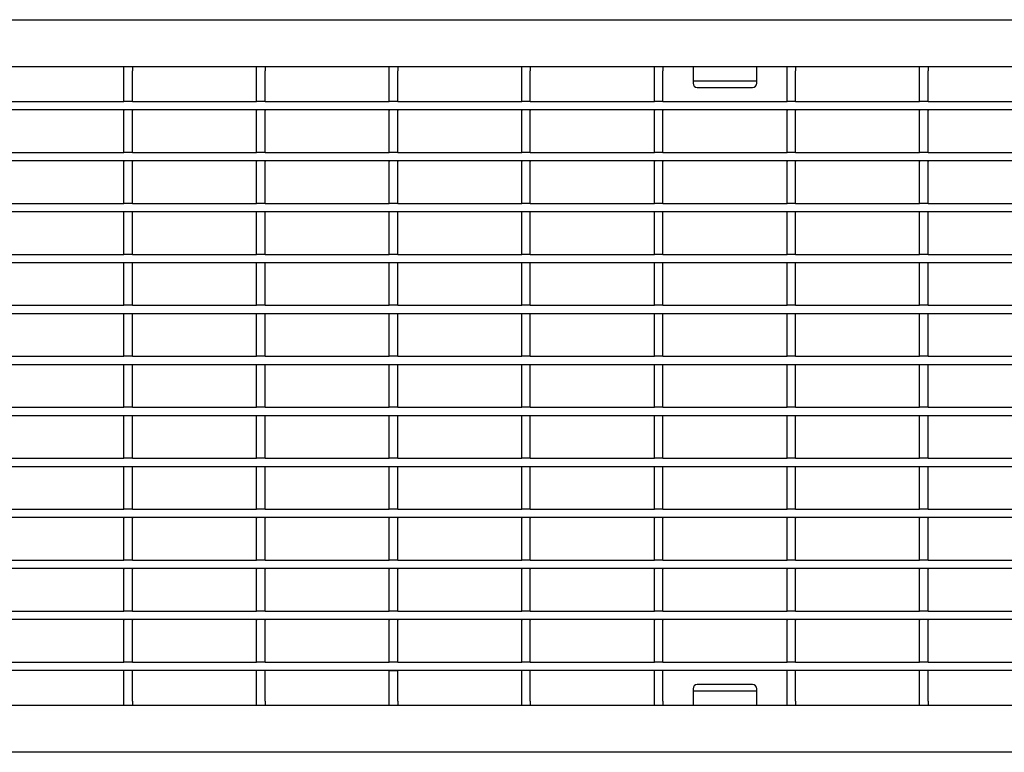
# Model space of a CAD drawing. Units: millimetres. Extents: x 15000 to 19313, y 88 to 5012.
# Drawn here: x 16446 to 16678, y 4268 to 4441 of the extents above; entities that cross this region are included whole.
import ezdxf

# ---------------------------------------------------------------- set-up
doc = ezdxf.new("R2010")
doc.units = ezdxf.units.MM
doc.layers.add('DUENN-18', color=94, linetype='Continuous')
doc.layers.add('SICHTBAR', color=7, linetype='Continuous')

msp = doc.modelspace()

# ---------------------------------------------------------------- linework, layer by layer
at = {"layer": 'DUENN-18'}
for p, q in [((16470.531, 4428.576), (16470.531, 4429.576)), ((16470.531, 4421.326), (16470.531, 4428.576)), ((16472.531, 4429.576), (16472.531, 4428.576)), ((16472.531, 4421.326), (16472.531, 4428.576)), ((16501.751, 4428.576), (16501.751, 4429.576)), ((16501.751, 4421.326), (16501.751, 4428.576)), ((16503.751, 4429.576), (16503.751, 4428.576)), ((16503.751, 4421.326), (16503.751, 4428.576)), ((16532.971, 4428.576), (16532.971, 4429.576)), ((16532.971, 4421.326), (16532.971, 4428.576)), ((16534.971, 4429.576), (16534.971, 4428.576)), ((16534.971, 4421.326), (16534.971, 4428.576)), ((16564.191, 4428.576), (16564.191, 4429.576)), ((16564.191, 4421.326), (16564.191, 4428.576)), ((16566.191, 4429.576), (16566.191, 4428.576)), ((16566.191, 4421.326), (16566.191, 4428.576)), ((16595.411, 4428.576), (16595.411, 4429.576)), ((16595.411, 4421.326), (16595.411, 4428.576)), ((16597.411, 4429.576), (16597.411, 4428.576)), ((16597.411, 4421.326), (16597.411, 4428.576)), ((16604.511, 4429.581), (16604.511, 4427.072)), ((16619.511, 4427.072), (16619.511, 4429.581)), ((16626.631, 4428.576), (16626.631, 4429.576)), ((16626.631, 4421.326), (16626.631, 4428.576)), ((16628.631, 4429.576), (16628.631, 4428.576)), ((16628.631, 4421.326), (16628.631, 4428.576)), ((16657.851, 4428.576), (16657.851, 4429.576)), ((16657.851, 4421.326), (16657.851, 4428.576)), ((16659.851, 4429.576), (16659.851, 4428.576)), ((16659.851, 4421.326), (16659.851, 4428.576)), ((16604.511, 4427.072), (16604.511, 4426.219)), ((16604.511, 4426.219), (16619.511, 4426.219)), ((16604.511, 4426.219), (16604.511, 4425.634)), ((16619.511, 4426.219), (16619.511, 4427.072)), ((16619.511, 4425.634), (16619.511, 4426.219)), ((16605.511, 4424.634), (16618.511, 4424.634)), ((16441.311, 4421.326), (16470.531, 4421.326)), ((16472.531, 4421.326), (16470.531, 4421.326)), ((16472.531, 4421.326), (16501.751, 4421.326)), ((16503.751, 4421.326), (16501.751, 4421.326)), ((16503.751, 4421.326), (16532.971, 4421.326)), ((16534.971, 4421.326), (16532.971, 4421.326)), ((16534.971, 4421.326), (16564.191, 4421.326)), ((16566.191, 4421.326), (16564.191, 4421.326)), ((16566.191, 4421.326), (16595.411, 4421.326)), ((16597.411, 4421.326), (16595.411, 4421.326)), ((16597.411, 4421.326), (16626.631, 4421.326)), ((16628.631, 4421.326), (16626.631, 4421.326)), ((16628.631, 4421.326), (16657.851, 4421.326)), ((16659.851, 4421.326), (16657.851, 4421.326)), ((16659.851, 4421.326), (16689.071, 4421.326)), ((16861.761, 4419.326), (15862.761, 4419.326)), ((16470.531, 4419.326), (16470.531, 4419.226)), ((16470.531, 4409.326), (16470.531, 4419.226)), ((16472.531, 4419.326), (16472.531, 4419.226)), ((16472.531, 4409.326), (16472.531, 4419.226)), ((16501.751, 4419.326), (16501.751, 4419.226)), ((16501.751, 4409.326), (16501.751, 4419.226)), ((16503.751, 4419.326), (16503.751, 4419.226)), ((16503.751, 4409.326), (16503.751, 4419.226)), ((16532.971, 4419.326), (16532.971, 4419.226)), ((16532.971, 4409.326), (16532.971, 4419.226)), ((16534.971, 4419.326), (16534.971, 4419.226)), ((16534.971, 4409.326), (16534.971, 4419.226)), ((16564.191, 4419.326), (16564.191, 4419.226)), ((16564.191, 4409.326), (16564.191, 4419.226)), ((16566.191, 4419.326), (16566.191, 4419.226)), ((16566.191, 4409.326), (16566.191, 4419.226)), ((16595.411, 4419.326), (16595.411, 4419.226)), ((16595.411, 4409.326), (16595.411, 4419.226)), ((16597.411, 4419.326), (16597.411, 4419.226)), ((16597.411, 4409.326), (16597.411, 4419.226)), ((16626.631, 4419.326), (16626.631, 4419.226)), ((16626.631, 4409.326), (16626.631, 4419.226)), ((16628.631, 4419.326), (16628.631, 4419.226)), ((16628.631, 4409.326), (16628.631, 4419.226)), ((16657.851, 4419.326), (16657.851, 4419.226)), ((16657.851, 4409.326), (16657.851, 4419.226)), ((16659.851, 4419.326), (16659.851, 4419.226)), ((16659.851, 4409.326), (16659.851, 4419.226)), ((16441.311, 4409.326), (16470.531, 4409.326)), ((16472.531, 4409.326), (16470.531, 4409.326)), ((16472.531, 4409.326), (16501.751, 4409.326)), ((16503.751, 4409.326), (16501.751, 4409.326)), ((16503.751, 4409.326), (16532.971, 4409.326)), ((16534.971, 4409.326), (16532.971, 4409.326)), ((16534.971, 4409.326), (16564.191, 4409.326)), ((16566.191, 4409.326), (16564.191, 4409.326)), ((16566.191, 4409.326), (16595.411, 4409.326)), ((16597.411, 4409.326), (16595.411, 4409.326)), ((16597.411, 4409.326), (16626.631, 4409.326)), ((16628.631, 4409.326), (16626.631, 4409.326)), ((16628.631, 4409.326), (16657.851, 4409.326)), ((16659.851, 4409.326), (16657.851, 4409.326)), ((16659.851, 4409.326), (16689.071, 4409.326)), ((16861.761, 4407.326), (15862.761, 4407.326)), ((16470.531, 4407.326), (16470.531, 4407.226)), ((16470.531, 4397.326), (16470.531, 4407.226)), ((16472.531, 4407.326), (16472.531, 4407.226)), ((16472.531, 4397.326), (16472.531, 4407.226)), ((16501.751, 4407.326), (16501.751, 4407.226)), ((16501.751, 4397.326), (16501.751, 4407.226)), ((16503.751, 4407.326), (16503.751, 4407.226)), ((16503.751, 4397.326), (16503.751, 4407.226)), ((16532.971, 4407.326), (16532.971, 4407.226)), ((16532.971, 4397.326), (16532.971, 4407.226)), ((16534.971, 4407.326), (16534.971, 4407.226)), ((16534.971, 4397.326), (16534.971, 4407.226)), ((16564.191, 4407.326), (16564.191, 4407.226)), ((16564.191, 4397.326), (16564.191, 4407.226)), ((16566.191, 4407.326), (16566.191, 4407.226)), ((16566.191, 4397.326), (16566.191, 4407.226)), ((16595.411, 4407.326), (16595.411, 4407.226)), ((16595.411, 4397.326), (16595.411, 4407.226)), ((16597.411, 4407.326), (16597.411, 4407.226)), ((16597.411, 4397.326), (16597.411, 4407.226)), ((16626.631, 4407.326), (16626.631, 4407.226)), ((16626.631, 4397.326), (16626.631, 4407.226)), ((16628.631, 4407.326), (16628.631, 4407.226)), ((16628.631, 4397.326), (16628.631, 4407.226)), ((16657.851, 4407.326), (16657.851, 4407.226)), ((16657.851, 4397.326), (16657.851, 4407.226)), ((16659.851, 4407.326), (16659.851, 4407.226)), ((16659.851, 4397.326), (16659.851, 4407.226)), ((16861.761, 4395.326), (15862.761, 4395.326)), ((16441.311, 4397.326), (16470.531, 4397.326)), ((16472.531, 4397.326), (16470.531, 4397.326)), ((16470.531, 4395.326), (16470.531, 4395.226)), ((16472.531, 4397.326), (16501.751, 4397.326)), ((16472.531, 4395.326), (16472.531, 4395.226)), ((16503.751, 4397.326), (16501.751, 4397.326)), ((16501.751, 4395.326), (16501.751, 4395.226)), ((16503.751, 4397.326), (16532.971, 4397.326)), ((16503.751, 4395.326), (16503.751, 4395.226)), ((16534.971, 4397.326), (16532.971, 4397.326)), ((16532.971, 4395.326), (16532.971, 4395.226)), ((16534.971, 4397.326), (16564.191, 4397.326)), ((16534.971, 4395.326), (16534.971, 4395.226)), ((16566.191, 4397.326), (16564.191, 4397.326)), ((16564.191, 4395.326), (16564.191, 4395.226)), ((16566.191, 4397.326), (16595.411, 4397.326)), ((16566.191, 4395.326), (16566.191, 4395.226)), ((16597.411, 4397.326), (16595.411, 4397.326)), ((16595.411, 4395.326), (16595.411, 4395.226)), ((16597.411, 4397.326), (16626.631, 4397.326)), ((16597.411, 4395.326), (16597.411, 4395.226)), ((16628.631, 4397.326), (16626.631, 4397.326)), ((16626.631, 4395.326), (16626.631, 4395.226)), ((16628.631, 4397.326), (16657.851, 4397.326)), ((16628.631, 4395.326), (16628.631, 4395.226)), ((16659.851, 4397.326), (16657.851, 4397.326)), ((16657.851, 4395.326), (16657.851, 4395.226)), ((16659.851, 4397.326), (16689.071, 4397.326)), ((16659.851, 4395.326), (16659.851, 4395.226)), ((16470.531, 4385.326), (16470.531, 4395.226)), ((16472.531, 4385.326), (16472.531, 4395.226)), ((16501.751, 4385.326), (16501.751, 4395.226)), ((16503.751, 4385.326), (16503.751, 4395.226)), ((16532.971, 4385.326), (16532.971, 4395.226)), ((16534.971, 4385.326), (16534.971, 4395.226)), ((16564.191, 4385.326), (16564.191, 4395.226)), ((16566.191, 4385.326), (16566.191, 4395.226)), ((16595.411, 4385.326), (16595.411, 4395.226)), ((16597.411, 4385.326), (16597.411, 4395.226)), ((16626.631, 4385.326), (16626.631, 4395.226)), ((16628.631, 4385.326), (16628.631, 4395.226)), ((16657.851, 4385.326), (16657.851, 4395.226)), ((16659.851, 4385.326), (16659.851, 4395.226)), ((16441.311, 4385.326), (16470.531, 4385.326)), ((16472.531, 4385.326), (16470.531, 4385.326)), ((16472.531, 4385.326), (16501.751, 4385.326)), ((16503.751, 4385.326), (16501.751, 4385.326)), ((16503.751, 4385.326), (16532.971, 4385.326)), ((16534.971, 4385.326), (16532.971, 4385.326)), ((16534.971, 4385.326), (16564.191, 4385.326)), ((16566.191, 4385.326), (16564.191, 4385.326)), ((16566.191, 4385.326), (16595.411, 4385.326)), ((16597.411, 4385.326), (16595.411, 4385.326)), ((16597.411, 4385.326), (16626.631, 4385.326)), ((16628.631, 4385.326), (16626.631, 4385.326)), ((16628.631, 4385.326), (16657.851, 4385.326)), ((16659.851, 4385.326), (16657.851, 4385.326)), ((16659.851, 4385.326), (16689.071, 4385.326)), ((16861.761, 4383.326), (15862.761, 4383.326)), ((16470.531, 4383.326), (16470.531, 4383.226)), ((16470.531, 4373.326), (16470.531, 4383.226)), ((16472.531, 4383.326), (16472.531, 4383.226)), ((16472.531, 4373.326), (16472.531, 4383.226)), ((16501.751, 4383.326), (16501.751, 4383.226)), ((16501.751, 4373.326), (16501.751, 4383.226)), ((16503.751, 4383.326), (16503.751, 4383.226)), ((16503.751, 4373.326), (16503.751, 4383.226)), ((16532.971, 4383.326), (16532.971, 4383.226)), ((16532.971, 4373.326), (16532.971, 4383.226)), ((16534.971, 4383.326), (16534.971, 4383.226)), ((16534.971, 4373.326), (16534.971, 4383.226)), ((16564.191, 4383.326), (16564.191, 4383.226)), ((16564.191, 4373.326), (16564.191, 4383.226)), ((16566.191, 4383.326), (16566.191, 4383.226)), ((16566.191, 4373.326), (16566.191, 4383.226)), ((16595.411, 4383.326), (16595.411, 4383.226)), ((16595.411, 4373.326), (16595.411, 4383.226)), ((16597.411, 4383.326), (16597.411, 4383.226)), ((16597.411, 4373.326), (16597.411, 4383.226)), ((16626.631, 4383.326), (16626.631, 4383.226)), ((16626.631, 4373.326), (16626.631, 4383.226)), ((16628.631, 4383.326), (16628.631, 4383.226)), ((16628.631, 4373.326), (16628.631, 4383.226)), ((16657.851, 4383.326), (16657.851, 4383.226)), ((16657.851, 4373.326), (16657.851, 4383.226)), ((16659.851, 4383.326), (16659.851, 4383.226)), ((16659.851, 4373.326), (16659.851, 4383.226)), ((16441.311, 4373.326), (16470.531, 4373.326)), ((16472.531, 4373.326), (16470.531, 4373.326)), ((16472.531, 4373.326), (16501.751, 4373.326)), ((16503.751, 4373.326), (16501.751, 4373.326)), ((16503.751, 4373.326), (16532.971, 4373.326)), ((16534.971, 4373.326), (16532.971, 4373.326)), ((16534.971, 4373.326), (16564.191, 4373.326)), ((16566.191, 4373.326), (16564.191, 4373.326)), ((16566.191, 4373.326), (16595.411, 4373.326)), ((16597.411, 4373.326), (16595.411, 4373.326)), ((16597.411, 4373.326), (16626.631, 4373.326)), ((16628.631, 4373.326), (16626.631, 4373.326)), ((16628.631, 4373.326), (16657.851, 4373.326)), ((16659.851, 4373.326), (16657.851, 4373.326)), ((16659.851, 4373.326), (16689.071, 4373.326)), ((16861.761, 4371.326), (15862.761, 4371.326)), ((16470.531, 4371.326), (16470.531, 4371.226)), ((16470.531, 4361.326), (16470.531, 4371.226)), ((16472.531, 4371.326), (16472.531, 4371.226)), ((16472.531, 4361.326), (16472.531, 4371.226)), ((16501.751, 4371.326), (16501.751, 4371.226)), ((16501.751, 4361.326), (16501.751, 4371.226)), ((16503.751, 4371.326), (16503.751, 4371.226)), ((16503.751, 4361.326), (16503.751, 4371.226)), ((16532.971, 4371.326), (16532.971, 4371.226)), ((16532.971, 4361.326), (16532.971, 4371.226)), ((16534.971, 4371.326), (16534.971, 4371.226)), ((16534.971, 4361.326), (16534.971, 4371.226)), ((16564.191, 4371.326), (16564.191, 4371.226)), ((16564.191, 4361.326), (16564.191, 4371.226)), ((16566.191, 4371.326), (16566.191, 4371.226)), ((16566.191, 4361.326), (16566.191, 4371.226)), ((16595.411, 4371.326), (16595.411, 4371.226)), ((16595.411, 4361.326), (16595.411, 4371.226)), ((16597.411, 4371.326), (16597.411, 4371.226)), ((16597.411, 4361.326), (16597.411, 4371.226)), ((16626.631, 4371.326), (16626.631, 4371.226)), ((16626.631, 4361.326), (16626.631, 4371.226)), ((16628.631, 4371.326), (16628.631, 4371.226)), ((16628.631, 4361.326), (16628.631, 4371.226)), ((16657.851, 4371.326), (16657.851, 4371.226)), ((16657.851, 4361.326), (16657.851, 4371.226)), ((16659.851, 4371.326), (16659.851, 4371.226)), ((16659.851, 4361.326), (16659.851, 4371.226)), ((16441.311, 4361.326), (16470.531, 4361.326)), ((16472.531, 4361.326), (16470.531, 4361.326)), ((16472.531, 4361.326), (16501.751, 4361.326)), ((16503.751, 4361.326), (16501.751, 4361.326)), ((16503.751, 4361.326), (16532.971, 4361.326)), ((16534.971, 4361.326), (16532.971, 4361.326)), ((16534.971, 4361.326), (16564.191, 4361.326)), ((16566.191, 4361.326), (16564.191, 4361.326)), ((16566.191, 4361.326), (16595.411, 4361.326)), ((16597.411, 4361.326), (16595.411, 4361.326)), ((16597.411, 4361.326), (16626.631, 4361.326)), ((16628.631, 4361.326), (16626.631, 4361.326)), ((16628.631, 4361.326), (16657.851, 4361.326)), ((16659.851, 4361.326), (16657.851, 4361.326)), ((16659.851, 4361.326), (16689.071, 4361.326)), ((16861.761, 4359.326), (15862.761, 4359.326)), ((16470.531, 4359.326), (16470.531, 4359.226)), ((16470.531, 4349.326), (16470.531, 4359.226)), ((16472.531, 4359.326), (16472.531, 4359.226)), ((16472.531, 4349.326), (16472.531, 4359.226)), ((16501.751, 4359.326), (16501.751, 4359.226)), ((16501.751, 4349.326), (16501.751, 4359.226)), ((16503.751, 4359.326), (16503.751, 4359.226)), ((16503.751, 4349.326), (16503.751, 4359.226)), ((16532.971, 4359.326), (16532.971, 4359.226)), ((16532.971, 4349.326), (16532.971, 4359.226)), ((16534.971, 4359.326), (16534.971, 4359.226)), ((16534.971, 4349.326), (16534.971, 4359.226)), ((16564.191, 4359.326), (16564.191, 4359.226)), ((16564.191, 4349.326), (16564.191, 4359.226)), ((16566.191, 4359.326), (16566.191, 4359.226)), ((16566.191, 4349.326), (16566.191, 4359.226)), ((16595.411, 4359.326), (16595.411, 4359.226)), ((16595.411, 4349.326), (16595.411, 4359.226)), ((16597.411, 4359.326), (16597.411, 4359.226)), ((16597.411, 4349.326), (16597.411, 4359.226)), ((16626.631, 4359.326), (16626.631, 4359.226)), ((16626.631, 4349.326), (16626.631, 4359.226)), ((16628.631, 4359.326), (16628.631, 4359.226)), ((16628.631, 4349.326), (16628.631, 4359.226)), ((16657.851, 4359.326), (16657.851, 4359.226)), ((16657.851, 4349.326), (16657.851, 4359.226)), ((16659.851, 4359.326), (16659.851, 4359.226)), ((16659.851, 4349.326), (16659.851, 4359.226)), ((16441.311, 4349.326), (16470.531, 4349.326)), ((16472.531, 4349.326), (16470.531, 4349.326)), ((16472.531, 4349.326), (16501.751, 4349.326)), ((16503.751, 4349.326), (16501.751, 4349.326)), ((16503.751, 4349.326), (16532.971, 4349.326)), ((16534.971, 4349.326), (16532.971, 4349.326)), ((16534.971, 4349.326), (16564.191, 4349.326)), ((16566.191, 4349.326), (16564.191, 4349.326)), ((16566.191, 4349.326), (16595.411, 4349.326)), ((16597.411, 4349.326), (16595.411, 4349.326)), ((16597.411, 4349.326), (16626.631, 4349.326)), ((16628.631, 4349.326), (16626.631, 4349.326)), ((16628.631, 4349.326), (16657.851, 4349.326)), ((16659.851, 4349.326), (16657.851, 4349.326)), ((16659.851, 4349.326), (16689.071, 4349.326)), ((16861.761, 4347.326), (15862.761, 4347.326)), ((16470.531, 4347.326), (16470.531, 4347.226)), ((16470.531, 4337.326), (16470.531, 4347.226)), ((16472.531, 4347.326), (16472.531, 4347.226)), ((16472.531, 4337.326), (16472.531, 4347.226)), ((16501.751, 4347.326), (16501.751, 4347.226)), ((16501.751, 4337.326), (16501.751, 4347.226)), ((16503.751, 4347.326), (16503.751, 4347.226)), ((16503.751, 4337.326), (16503.751, 4347.226)), ((16532.971, 4347.326), (16532.971, 4347.226)), ((16532.971, 4337.326), (16532.971, 4347.226)), ((16534.971, 4347.326), (16534.971, 4347.226)), ((16534.971, 4337.326), (16534.971, 4347.226)), ((16564.191, 4347.326), (16564.191, 4347.226)), ((16564.191, 4337.326), (16564.191, 4347.226)), ((16566.191, 4347.326), (16566.191, 4347.226)), ((16566.191, 4337.326), (16566.191, 4347.226)), ((16595.411, 4347.326), (16595.411, 4347.226)), ((16595.411, 4337.326), (16595.411, 4347.226)), ((16597.411, 4347.326), (16597.411, 4347.226)), ((16597.411, 4337.326), (16597.411, 4347.226)), ((16626.631, 4347.326), (16626.631, 4347.226)), ((16626.631, 4337.326), (16626.631, 4347.226)), ((16628.631, 4347.326), (16628.631, 4347.226)), ((16628.631, 4337.326), (16628.631, 4347.226)), ((16657.851, 4347.326), (16657.851, 4347.226)), ((16657.851, 4337.326), (16657.851, 4347.226)), ((16659.851, 4347.326), (16659.851, 4347.226)), ((16659.851, 4337.326), (16659.851, 4347.226)), ((16861.761, 4335.326), (15862.761, 4335.326)), ((16441.311, 4337.326), (16470.531, 4337.326)), ((16472.531, 4337.326), (16470.531, 4337.326)), ((16470.531, 4335.326), (16470.531, 4335.226)), ((16470.531, 4325.326), (16470.531, 4335.226)), ((16472.531, 4337.326), (16501.751, 4337.326)), ((16472.531, 4335.326), (16472.531, 4335.226)), ((16472.531, 4325.326), (16472.531, 4335.226)), ((16503.751, 4337.326), (16501.751, 4337.326)), ((16501.751, 4335.326), (16501.751, 4335.226)), ((16501.751, 4325.326), (16501.751, 4335.226)), ((16503.751, 4337.326), (16532.971, 4337.326)), ((16503.751, 4335.326), (16503.751, 4335.226)), ((16503.751, 4325.326), (16503.751, 4335.226)), ((16534.971, 4337.326), (16532.971, 4337.326)), ((16532.971, 4335.326), (16532.971, 4335.226)), ((16532.971, 4325.326), (16532.971, 4335.226)), ((16534.971, 4337.326), (16564.191, 4337.326)), ((16534.971, 4335.326), (16534.971, 4335.226)), ((16534.971, 4325.326), (16534.971, 4335.226)), ((16566.191, 4337.326), (16564.191, 4337.326)), ((16564.191, 4335.326), (16564.191, 4335.226)), ((16564.191, 4325.326), (16564.191, 4335.226)), ((16566.191, 4337.326), (16595.411, 4337.326)), ((16566.191, 4335.326), (16566.191, 4335.226)), ((16566.191, 4325.326), (16566.191, 4335.226)), ((16597.411, 4337.326), (16595.411, 4337.326)), ((16595.411, 4335.326), (16595.411, 4335.226)), ((16595.411, 4325.326), (16595.411, 4335.226)), ((16597.411, 4337.326), (16626.631, 4337.326)), ((16597.411, 4335.326), (16597.411, 4335.226)), ((16597.411, 4325.326), (16597.411, 4335.226)), ((16628.631, 4337.326), (16626.631, 4337.326)), ((16626.631, 4335.326), (16626.631, 4335.226)), ((16626.631, 4325.326), (16626.631, 4335.226)), ((16628.631, 4337.326), (16657.851, 4337.326)), ((16628.631, 4335.326), (16628.631, 4335.226)), ((16628.631, 4325.326), (16628.631, 4335.226)), ((16659.851, 4337.326), (16657.851, 4337.326)), ((16657.851, 4335.326), (16657.851, 4335.226)), ((16657.851, 4325.326), (16657.851, 4335.226)), ((16659.851, 4337.326), (16689.071, 4337.326)), ((16659.851, 4335.326), (16659.851, 4335.226)), ((16659.851, 4325.326), (16659.851, 4335.226)), ((16441.311, 4325.326), (16470.531, 4325.326)), ((16472.531, 4325.326), (16470.531, 4325.326)), ((16472.531, 4325.326), (16501.751, 4325.326)), ((16503.751, 4325.326), (16501.751, 4325.326)), ((16503.751, 4325.326), (16532.971, 4325.326)), ((16534.971, 4325.326), (16532.971, 4325.326)), ((16534.971, 4325.326), (16564.191, 4325.326)), ((16566.191, 4325.326), (16564.191, 4325.326)), ((16566.191, 4325.326), (16595.411, 4325.326)), ((16597.411, 4325.326), (16595.411, 4325.326)), ((16597.411, 4325.326), (16626.631, 4325.326)), ((16628.631, 4325.326), (16626.631, 4325.326)), ((16628.631, 4325.326), (16657.851, 4325.326)), ((16659.851, 4325.326), (16657.851, 4325.326)), ((16659.851, 4325.326), (16689.071, 4325.326)), ((16861.761, 4323.326), (15862.761, 4323.326)), ((16470.531, 4323.326), (16470.531, 4323.226)), ((16470.531, 4313.326), (16470.531, 4323.226)), ((16472.531, 4323.326), (16472.531, 4323.226)), ((16472.531, 4313.326), (16472.531, 4323.226)), ((16501.751, 4323.326), (16501.751, 4323.226)), ((16501.751, 4313.326), (16501.751, 4323.226)), ((16503.751, 4323.326), (16503.751, 4323.226)), ((16503.751, 4313.326), (16503.751, 4323.226)), ((16532.971, 4323.326), (16532.971, 4323.226)), ((16532.971, 4313.326), (16532.971, 4323.226)), ((16534.971, 4323.326), (16534.971, 4323.226)), ((16534.971, 4313.326), (16534.971, 4323.226)), ((16564.191, 4323.326), (16564.191, 4323.226)), ((16564.191, 4313.326), (16564.191, 4323.226)), ((16566.191, 4323.326), (16566.191, 4323.226)), ((16566.191, 4313.326), (16566.191, 4323.226)), ((16595.411, 4323.326), (16595.411, 4323.226)), ((16595.411, 4313.326), (16595.411, 4323.226)), ((16597.411, 4323.326), (16597.411, 4323.226)), ((16597.411, 4313.326), (16597.411, 4323.226)), ((16626.631, 4323.326), (16626.631, 4323.226)), ((16626.631, 4313.326), (16626.631, 4323.226)), ((16628.631, 4323.326), (16628.631, 4323.226)), ((16628.631, 4313.326), (16628.631, 4323.226)), ((16657.851, 4323.326), (16657.851, 4323.226)), ((16657.851, 4313.326), (16657.851, 4323.226)), ((16659.851, 4323.326), (16659.851, 4323.226)), ((16659.851, 4313.326), (16659.851, 4323.226)), ((16441.311, 4313.326), (16470.531, 4313.326)), ((16472.531, 4313.326), (16470.531, 4313.326)), ((16472.531, 4313.326), (16501.751, 4313.326)), ((16503.751, 4313.326), (16501.751, 4313.326)), ((16503.751, 4313.326), (16532.971, 4313.326)), ((16534.971, 4313.326), (16532.971, 4313.326)), ((16534.971, 4313.326), (16564.191, 4313.326)), ((16566.191, 4313.326), (16564.191, 4313.326)), ((16566.191, 4313.326), (16595.411, 4313.326)), ((16597.411, 4313.326), (16595.411, 4313.326)), ((16597.411, 4313.326), (16626.631, 4313.326)), ((16628.631, 4313.326), (16626.631, 4313.326)), ((16628.631, 4313.326), (16657.851, 4313.326)), ((16659.851, 4313.326), (16657.851, 4313.326)), ((16659.851, 4313.326), (16689.071, 4313.326)), ((16861.761, 4311.326), (15862.761, 4311.326)), ((16470.531, 4311.326), (16470.531, 4311.226)), ((16470.531, 4301.326), (16470.531, 4311.226)), ((16472.531, 4311.326), (16472.531, 4311.226)), ((16472.531, 4301.326), (16472.531, 4311.226)), ((16501.751, 4311.326), (16501.751, 4311.226)), ((16501.751, 4301.326), (16501.751, 4311.226)), ((16503.751, 4311.326), (16503.751, 4311.226)), ((16503.751, 4301.326), (16503.751, 4311.226)), ((16532.971, 4311.326), (16532.971, 4311.226)), ((16532.971, 4301.326), (16532.971, 4311.226)), ((16534.971, 4311.326), (16534.971, 4311.226)), ((16534.971, 4301.326), (16534.971, 4311.226)), ((16564.191, 4311.326), (16564.191, 4311.226)), ((16564.191, 4301.326), (16564.191, 4311.226)), ((16566.191, 4311.326), (16566.191, 4311.226)), ((16566.191, 4301.326), (16566.191, 4311.226)), ((16595.411, 4311.326), (16595.411, 4311.226)), ((16595.411, 4301.326), (16595.411, 4311.226)), ((16597.411, 4311.326), (16597.411, 4311.226)), ((16597.411, 4301.326), (16597.411, 4311.226)), ((16626.631, 4311.326), (16626.631, 4311.226)), ((16626.631, 4301.326), (16626.631, 4311.226)), ((16628.631, 4311.326), (16628.631, 4311.226)), ((16628.631, 4301.326), (16628.631, 4311.226)), ((16657.851, 4311.326), (16657.851, 4311.226)), ((16657.851, 4301.326), (16657.851, 4311.226)), ((16659.851, 4311.326), (16659.851, 4311.226)), ((16659.851, 4301.326), (16659.851, 4311.226)), ((16441.311, 4301.326), (16470.531, 4301.326)), ((16472.531, 4301.326), (16470.531, 4301.326)), ((16472.531, 4301.326), (16501.751, 4301.326)), ((16503.751, 4301.326), (16501.751, 4301.326)), ((16503.751, 4301.326), (16532.971, 4301.326)), ((16534.971, 4301.326), (16532.971, 4301.326)), ((16534.971, 4301.326), (16564.191, 4301.326)), ((16566.191, 4301.326), (16564.191, 4301.326)), ((16566.191, 4301.326), (16595.411, 4301.326)), ((16597.411, 4301.326), (16595.411, 4301.326)), ((16597.411, 4301.326), (16626.631, 4301.326)), ((16628.631, 4301.326), (16626.631, 4301.326)), ((16628.631, 4301.326), (16657.851, 4301.326)), ((16659.851, 4301.326), (16657.851, 4301.326)), ((16659.851, 4301.326), (16689.071, 4301.326)), ((16861.761, 4299.326), (15862.761, 4299.326)), ((16470.531, 4299.326), (16470.531, 4299.226)), ((16470.531, 4289.326), (16470.531, 4299.226)), ((16472.531, 4299.326), (16472.531, 4299.226)), ((16472.531, 4289.326), (16472.531, 4299.226)), ((16501.751, 4299.326), (16501.751, 4299.226)), ((16501.751, 4289.326), (16501.751, 4299.226)), ((16503.751, 4299.326), (16503.751, 4299.226)), ((16503.751, 4289.326), (16503.751, 4299.226)), ((16532.971, 4299.326), (16532.971, 4299.226)), ((16532.971, 4289.326), (16532.971, 4299.226)), ((16534.971, 4299.326), (16534.971, 4299.226)), ((16534.971, 4289.326), (16534.971, 4299.226)), ((16564.191, 4299.326), (16564.191, 4299.226)), ((16564.191, 4289.326), (16564.191, 4299.226)), ((16566.191, 4299.326), (16566.191, 4299.226)), ((16566.191, 4289.326), (16566.191, 4299.226)), ((16595.411, 4299.326), (16595.411, 4299.226)), ((16595.411, 4289.326), (16595.411, 4299.226)), ((16597.411, 4299.326), (16597.411, 4299.226)), ((16597.411, 4289.326), (16597.411, 4299.226)), ((16626.631, 4299.326), (16626.631, 4299.226)), ((16626.631, 4289.326), (16626.631, 4299.226)), ((16628.631, 4299.326), (16628.631, 4299.226)), ((16628.631, 4289.326), (16628.631, 4299.226)), ((16657.851, 4299.326), (16657.851, 4299.226)), ((16657.851, 4289.326), (16657.851, 4299.226)), ((16659.851, 4299.326), (16659.851, 4299.226)), ((16659.851, 4289.326), (16659.851, 4299.226)), ((16441.311, 4289.326), (16470.531, 4289.326)), ((16472.531, 4289.326), (16470.531, 4289.326)), ((16472.531, 4289.326), (16501.751, 4289.326)), ((16503.751, 4289.326), (16501.751, 4289.326)), ((16503.751, 4289.326), (16532.971, 4289.326)), ((16534.971, 4289.326), (16532.971, 4289.326)), ((16534.971, 4289.326), (16564.191, 4289.326)), ((16566.191, 4289.326), (16564.191, 4289.326)), ((16566.191, 4289.326), (16595.411, 4289.326)), ((16597.411, 4289.326), (16595.411, 4289.326)), ((16597.411, 4289.326), (16626.631, 4289.326)), ((16628.631, 4289.326), (16626.631, 4289.326)), ((16628.631, 4289.326), (16657.851, 4289.326)), ((16659.851, 4289.326), (16657.851, 4289.326)), ((16659.851, 4289.326), (16689.071, 4289.326)), ((16861.761, 4287.326), (15862.761, 4287.326)), ((16470.531, 4287.326), (16470.531, 4287.226)), ((16470.531, 4280.076), (16470.531, 4287.226)), ((16472.531, 4287.326), (16472.531, 4287.226)), ((16472.531, 4280.076), (16472.531, 4287.226)), ((16501.751, 4287.326), (16501.751, 4287.226)), ((16501.751, 4280.076), (16501.751, 4287.226)), ((16503.751, 4287.326), (16503.751, 4287.226)), ((16503.751, 4280.076), (16503.751, 4287.226)), ((16532.971, 4287.326), (16532.971, 4287.226)), ((16534.971, 4287.226), (16532.971, 4287.226)), ((16532.971, 4280.076), (16532.971, 4287.226)), ((16534.971, 4287.326), (16534.971, 4287.226)), ((16534.971, 4280.076), (16534.971, 4287.226)), ((16564.191, 4287.326), (16564.191, 4287.226)), ((16564.191, 4280.076), (16564.191, 4287.226)), ((16566.191, 4287.326), (16566.191, 4287.226)), ((16566.191, 4280.076), (16566.191, 4287.226)), ((16595.411, 4287.326), (16595.411, 4287.226)), ((16595.411, 4280.076), (16595.411, 4287.226)), ((16597.411, 4287.326), (16597.411, 4287.226)), ((16597.411, 4280.076), (16597.411, 4287.226)), ((16626.631, 4287.326), (16626.631, 4287.226)), ((16626.631, 4280.076), (16626.631, 4287.226)), ((16628.631, 4287.326), (16628.631, 4287.226)), ((16628.631, 4280.076), (16628.631, 4287.226)), ((16657.851, 4287.326), (16657.851, 4287.226)), ((16657.851, 4280.076), (16657.851, 4287.226)), ((16659.851, 4287.326), (16659.851, 4287.226)), ((16659.851, 4280.076), (16659.851, 4287.226)), ((16604.511, 4283.019), (16604.511, 4282.434)), ((16619.511, 4282.434), (16604.511, 4282.434)), ((16604.511, 4282.434), (16604.511, 4281.581)), ((16618.511, 4284.019), (16605.511, 4284.019)), ((16619.511, 4282.434), (16619.511, 4283.019)), ((16619.511, 4281.581), (16619.511, 4282.434)), ((16470.531, 4279.076), (16470.531, 4280.076)), ((16472.531, 4280.076), (16472.531, 4279.076)), ((16501.751, 4279.076), (16501.751, 4280.076)), ((16503.751, 4280.076), (16503.751, 4279.076)), ((16532.971, 4279.076), (16532.971, 4280.076)), ((16534.971, 4280.076), (16534.971, 4279.076)), ((16564.191, 4279.076), (16564.191, 4280.076)), ((16566.191, 4280.076), (16566.191, 4279.076)), ((16595.411, 4279.076), (16595.411, 4280.076)), ((16597.411, 4280.076), (16597.411, 4279.076)), ((16604.511, 4281.581), (16604.511, 4279.072)), ((16619.511, 4279.072), (16619.511, 4281.581)), ((16626.631, 4279.076), (16626.631, 4280.076)), ((16628.631, 4280.076), (16628.631, 4279.076)), ((16657.851, 4279.076), (16657.851, 4280.076)), ((16659.851, 4280.076), (16659.851, 4279.076))]:
    msp.add_line(p, q, dxfattribs=at)
for centre, start, end in [((16605.511, 4425.634), 180, 270), ((16618.511, 4425.634), 270, 360), ((16605.511, 4283.019), 90, 180), ((16618.511, 4283.019), 0, 90)]:
    msp.add_arc(centre, 1, start, end, dxfattribs=at)
at = {"layer": 'SICHTBAR', "color": 7, "linetype": 'Continuous', "lineweight": 30}
for p, q in [((15862.761, 4440.581), (16861.761, 4440.581)), ((15862.761, 4429.581), (16861.761, 4429.581)), ((16470.531, 4429.576), (16470.531, 4429.581)), ((16470.531, 4429.576), (16472.531, 4429.576)), ((16472.531, 4429.576), (16472.531, 4429.581)), ((16501.751, 4429.576), (16501.751, 4429.581)), ((16501.751, 4429.576), (16503.751, 4429.576)), ((16503.751, 4429.576), (16503.751, 4429.581)), ((16532.971, 4429.576), (16532.971, 4429.581)), ((16532.971, 4429.576), (16534.971, 4429.576)), ((16534.971, 4429.576), (16534.971, 4429.581)), ((16564.191, 4429.576), (16564.191, 4429.581)), ((16564.191, 4429.576), (16566.191, 4429.576)), ((16566.191, 4429.576), (16566.191, 4429.581)), ((16595.411, 4429.576), (16595.411, 4429.581)), ((16595.411, 4429.576), (16597.411, 4429.576)), ((16597.411, 4429.576), (16597.411, 4429.581)), ((16626.631, 4429.576), (16626.631, 4429.581)), ((16626.631, 4429.576), (16628.631, 4429.576)), ((16628.631, 4429.576), (16628.631, 4429.581)), ((16657.851, 4429.576), (16657.851, 4429.581)), ((16657.851, 4429.576), (16659.851, 4429.576)), ((16659.851, 4429.576), (16659.851, 4429.581)), ((16861.761, 4279.072), (15862.761, 4279.072)), ((16472.531, 4279.076), (16470.531, 4279.076)), ((16470.531, 4279.072), (16470.531, 4279.076)), ((16472.531, 4279.072), (16472.531, 4279.076)), ((16503.751, 4279.076), (16501.751, 4279.076)), ((16501.751, 4279.072), (16501.751, 4279.076)), ((16503.751, 4279.072), (16503.751, 4279.076)), ((16534.971, 4279.076), (16532.971, 4279.076)), ((16532.971, 4279.072), (16532.971, 4279.076)), ((16534.971, 4279.072), (16534.971, 4279.076)), ((16566.191, 4279.076), (16564.191, 4279.076)), ((16564.191, 4279.072), (16564.191, 4279.076)), ((16566.191, 4279.072), (16566.191, 4279.076)), ((16597.411, 4279.076), (16595.411, 4279.076)), ((16595.411, 4279.072), (16595.411, 4279.076)), ((16597.411, 4279.072), (16597.411, 4279.076)), ((16628.631, 4279.076), (16626.631, 4279.076)), ((16626.631, 4279.072), (16626.631, 4279.076)), ((16628.631, 4279.072), (16628.631, 4279.076)), ((16659.851, 4279.076), (16657.851, 4279.076)), ((16657.851, 4279.072), (16657.851, 4279.076)), ((16659.851, 4279.072), (16659.851, 4279.076)), ((16861.761, 4268.072), (15862.761, 4268.072))]:
    msp.add_line(p, q, dxfattribs=at)

doc.saveas('drawing.dxf')
